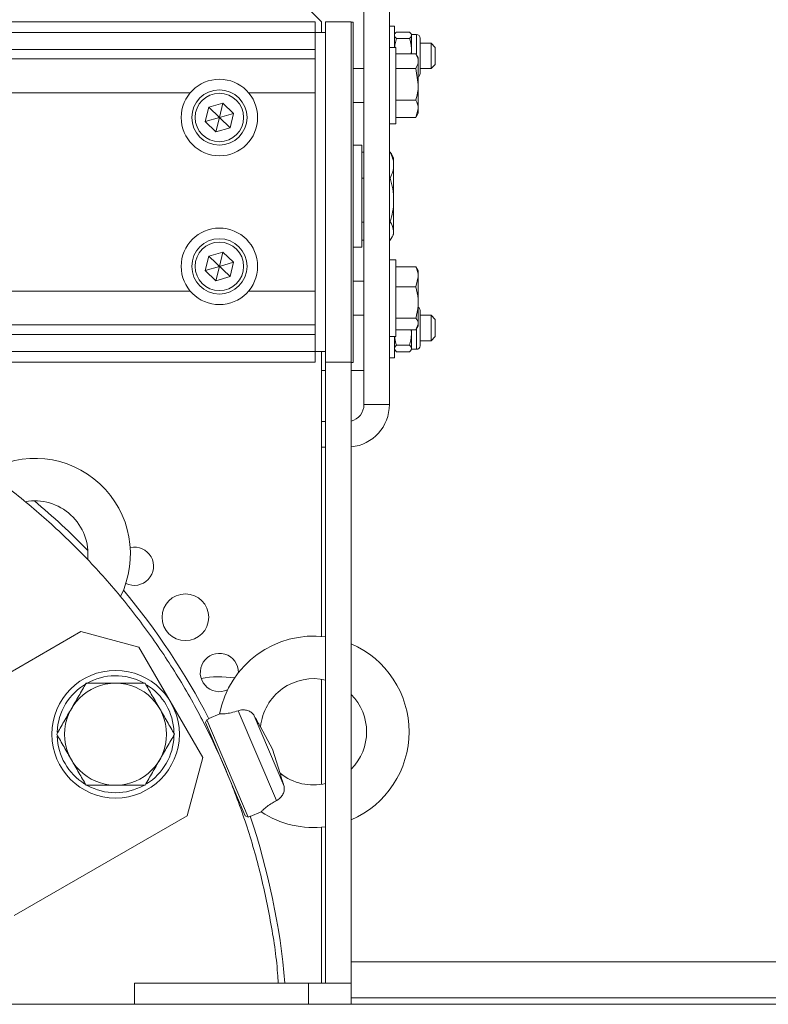
# Model space of a CAD drawing. Units: millimetres. Extents: x 2 to 56538, y -2512 to 29406.
# Drawn here: x 13441 to 13618, y 26862 to 27094 of the extents above; entities that cross this region are included whole.
import ezdxf

# ---------------------------------------------------------------- set-up
doc = ezdxf.new("R2010")
doc.units = ezdxf.units.MM
doc.layers.add('0COUPE-Longitudinale', color=7, linetype='Continuous')

msp = doc.modelspace()

# ---------------------------------------------------------------- linework, layer by layer
at = {"layer": '0COUPE-Longitudinale', "color": 7, "linetype": 'Continuous', "lineweight": 15, "extrusion": (1.22465e-16, 6.12323e-17, -1)}
for p, q in [((13522.478, 27103.359, -14215.249), (13522.478, 27003.359, -14215.249)), ((13528.478, 27103.359, -14215.249), (13528.478, 27003.359, -14215.249)), ((13512.478, 27093.359, -14215.249), (13507.478, 27098.359, -14215.249)), ((13165.978, 27093.359, -14215.249), (13510.978, 27093.359, -14215.249)), ((13510.978, 27013.359, -14215.249), (13510.978, 27093.359, -14215.249)), ((13512.478, 27090.859, -14215.249), (13512.478, 27093.359, -14215.249)), ((13513.478, 27093.359, -14215.249), (13519.478, 27093.359, -14215.249)), ((13513.478, 27093.359, -14215.249), (13513.478, 26867.359, -14215.249)), ((13519.478, 27093.359, -14215.249), (13519.478, 26862.359, -14215.249)), ((13519.978, 27093.282, -14215.249), (13519.478, 27093.282, -14215.249)), ((13519.978, 27093.282, -14215.249), (13519.978, 27013.282, -14215.249)), ((13165.978, 27090.852, -14215.249), (13510.978, 27090.852, -14215.249)), ((13510.978, 27090.859, -14215.249), (13513.478, 27090.859, -14215.249)), ((13529.678, 27092.359, -14215.249), (13528.478, 27092.359, -14215.249)), ((13529.678, 27087.359, -14215.249), (13529.678, 27092.359, -14215.249)), ((13529.785, 27090.544, -14215.249), (13529.678, 27090.359, -14215.249)), ((13533.232, 27090.936, -14215.249), (13530.125, 27090.936, -14215.249)), ((13533.678, 27090.359, -14215.249), (13533.574, 27090.539, -14215.249)), ((13534.866, 27090.359, -14215.249), (13533.678, 27090.359, -14215.249)), ((13533.678, 27085.857, -14215.249), (13533.678, 27090.359, -14215.249)), ((13533.232, 27089.44, -14215.249), (13530.125, 27089.44, -14215.249)), ((13535.678, 27081.171, -14215.249), (13535.678, 27089.546, -14215.249)), ((13538.278, 27088.359, -14215.249), (13535.678, 27088.359, -14215.249)), ((13539.278, 27087.359, -14215.249), (13538.278, 27088.359, -14215.249)), ((13538.278, 27082.359, -14215.249), (13538.278, 27088.359, -14215.249)), ((13165.978, 27086.864, -14215.249), (13510.978, 27086.864, -14215.249)), ((13529.978, 27087.359, -14215.249), (13528.478, 27087.359, -14215.249)), ((13529.978, 27087.359, -14215.249), (13529.978, 27069.359, -14215.249)), ((13534.698, 27085.857, -14215.249), (13529.978, 27085.857, -14215.249)), ((13533.678, 27086.651, -14215.249), (13533.605, 27085.857, -14215.249)), ((13535.278, 27084.859, -14215.249), (13534.805, 27085.679, -14215.249)), ((13539.278, 27083.359, -14215.249), (13539.278, 27087.359, -14215.249)), ((13165.978, 27084.628, -14215.249), (13510.978, 27084.628, -14215.249)), ((13535.278, 27084.859, -14215.249), (13535.278, 27071.859, -14215.249)), ((13538.278, 27082.359, -14215.249), (13539.278, 27083.359, -14215.249)), ((13522.478, 27082.359, -14215.249), (13519.978, 27082.359, -14215.249)), ((13534.698, 27082.405, -14215.249), (13529.978, 27082.405, -14215.249)), ((13534.698, 27082.405, -14215.249), (13535.278, 27078.656, -14215.249)), ((13535.678, 27082.359, -14215.249), (13538.278, 27082.359, -14215.249)), ((13485.979, 27073.258, -14215.249), (13489.306, 27074.223, -14215.249)), ((13488.478, 27070.859, -14215.249), (13489.306, 27074.223, -14215.249)), ((13491.805, 27071.824, -14215.249), (13489.306, 27074.223, -14215.249)), ((13519.978, 27074.359, -14215.249), (13522.478, 27074.359, -14215.249)), ((13534.698, 27074.908, -14215.249), (13529.978, 27074.908, -14215.249)), ((13485.151, 27069.894, -14215.249), (13485.979, 27073.258, -14215.249)), ((13485.979, 27073.258, -14215.249), (13490.977, 27068.46, -14215.249)), ((13488.478, 27070.859, -14215.249), (13491.805, 27071.824, -14215.249)), ((13490.977, 27068.46, -14215.249), (13491.805, 27071.824, -14215.249)), ((13534.698, 27070.861, -14215.249), (13535.278, 27072.884, -14215.249)), ((13534.805, 27071.039, -14215.249), (13535.278, 27071.859, -14215.249)), ((13488.478, 27070.859, -14215.249), (13485.151, 27069.894, -14215.249)), ((13487.65, 27067.495, -14215.249), (13485.151, 27069.894, -14215.249)), ((13488.478, 27070.859, -14215.249), (13487.65, 27067.495, -14215.249)), ((13528.478, 27069.359, -14215.249), (13529.978, 27069.359, -14215.249)), ((13534.698, 27070.861, -14215.249), (13529.978, 27070.861, -14215.249)), ((13534.78, 27071.062, -14215.249), (13534.698, 27070.861, -14215.249)), ((13487.65, 27067.495, -14215.249), (13490.977, 27068.46, -14215.249)), ((13521.978, 27064.359, -14215.249), (13519.978, 27064.359, -14215.249)), ((13521.978, 27064.359, -14215.249), (13521.978, 27040.359, -14215.249)), ((13522.478, 27062.698, -14215.249), (13521.978, 27062.698, -14215.249)), ((13528.674, 27062.698, -14215.249), (13528.478, 27062.698, -14215.249)), ((13529.478, 27061.359, -14215.249), (13528.977, 27062.227, -14215.249)), ((13529.478, 27061.359, -14215.249), (13529.478, 27043.359, -14215.249)), ((13522.478, 27056.62, -14215.249), (13521.978, 27056.62, -14215.249)), ((13528.674, 27056.62, -14215.249), (13528.478, 27056.62, -14215.249)), ((13522.478, 27046.281, -14215.249), (13521.978, 27046.281, -14215.249)), ((13528.674, 27046.281, -14215.249), (13528.478, 27046.281, -14215.249)), ((13522.478, 27042.02, -14215.249), (13521.978, 27042.02, -14215.249)), ((13528.674, 27042.02, -14215.249), (13528.478, 27042.02, -14215.249)), ((13528.977, 27042.491, -14215.249), (13529.478, 27043.359, -14215.249)), ((13485.979, 27038.258, -14215.249), (13489.306, 27039.223, -14215.249)), ((13488.478, 27035.859, -14215.249), (13489.306, 27039.223, -14215.249)), ((13491.805, 27036.824, -14215.249), (13489.306, 27039.223, -14215.249)), ((13519.978, 27040.359, -14215.249), (13521.978, 27040.359, -14215.249)), ((13485.151, 27034.894, -14215.249), (13485.979, 27038.258, -14215.249)), ((13485.979, 27038.258, -14215.249), (13490.977, 27033.46, -14215.249)), ((13529.978, 27037.359, -14215.249), (13528.478, 27037.359, -14215.249)), ((13529.978, 27037.359, -14215.249), (13529.978, 27019.359, -14215.249)), ((13488.478, 27035.859, -14215.249), (13485.151, 27034.894, -14215.249)), ((13487.65, 27032.495, -14215.249), (13485.151, 27034.894, -14215.249)), ((13488.478, 27035.859, -14215.249), (13487.65, 27032.495, -14215.249)), ((13488.478, 27035.859, -14215.249), (13491.805, 27036.824, -14215.249)), ((13490.977, 27033.46, -14215.249), (13491.805, 27036.824, -14215.249)), ((13534.698, 27035.777, -14215.249), (13529.978, 27035.777, -14215.249)), ((13534.9, 27035.334, -14215.249), (13534.698, 27035.777, -14215.249)), ((13535.278, 27034.859, -14215.249), (13534.978, 27035.379, -14215.249)), ((13535.278, 27034.859, -14215.249), (13535.278, 27021.859, -14215.249)), ((13487.65, 27032.495, -14215.249), (13490.977, 27033.46, -14215.249)), ((13522.478, 27032.359, -14215.249), (13519.978, 27032.359, -14215.249)), ((13534.698, 27031.077, -14215.249), (13535.278, 27033.427, -14215.249)), ((13534.698, 27031.077, -14215.249), (13529.978, 27031.077, -14215.249)), ((13535.678, 27017.171, -14215.249), (13535.678, 27025.546, -14215.249)), ((13519.978, 27024.359, -14215.249), (13522.478, 27024.359, -14215.249)), ((13534.698, 27023.659, -14215.249), (13529.978, 27023.659, -14215.249)), ((13538.278, 27024.359, -14215.249), (13535.678, 27024.359, -14215.249)), ((13539.278, 27023.359, -14215.249), (13538.278, 27024.359, -14215.249)), ((13538.278, 27018.359, -14215.249), (13538.278, 27024.359, -14215.249)), ((13539.278, 27019.359, -14215.249), (13539.278, 27023.359, -14215.249)), ((13165.978, 27022.09, -14215.249), (13510.978, 27022.09, -14215.249)), ((13534.698, 27020.941, -14215.249), (13529.978, 27020.941, -14215.249)), ((13533.621, 27020.941, -14215.249), (13533.678, 27020.151, -14215.249)), ((13533.678, 27016.359, -14215.249), (13533.678, 27020.941, -14215.249)), ((13534.698, 27020.941, -14215.249), (13535.278, 27022.3, -14215.249)), ((13534.974, 27021.333, -14215.249), (13535.278, 27021.859, -14215.249)), ((13165.978, 27019.853, -14215.249), (13510.978, 27019.853, -14215.249)), ((13528.478, 27019.359, -14215.249), (13529.978, 27019.359, -14215.249)), ((13529.678, 27014.359, -14215.249), (13529.678, 27019.359, -14215.249)), ((13538.278, 27018.359, -14215.249), (13539.278, 27019.359, -14215.249)), ((13529.678, 27016.359, -14215.249), (13529.798, 27016.151, -14215.249)), ((13530.125, 27015.756, -14215.249), (13529.808, 27016.157, -14215.249)), ((13533.232, 27017.35, -14215.249), (13530.125, 27017.35, -14215.249)), ((13533.558, 27016.152, -14215.249), (13533.678, 27016.359, -14215.249)), ((13533.678, 27016.359, -14215.249), (13534.866, 27016.359, -14215.249)), ((13535.678, 27018.359, -14215.249), (13538.278, 27018.359, -14215.249)), ((13165.978, 27015.866, -14215.249), (13510.978, 27015.866, -14215.249)), ((13510.978, 27015.859, -14215.249), (13513.478, 27015.859, -14215.249)), ((13512.478, 26948.848, -14215.249), (13512.478, 27015.859, -14215.249)), ((13528.478, 27014.359, -14215.249), (13529.678, 27014.359, -14215.249)), ((13533.232, 27015.756, -14215.249), (13530.125, 27015.756, -14215.249)), ((13165.978, 27013.359, -14215.249), (13510.978, 27013.359, -14215.249)), ((13513.478, 27013.359, -14215.249), (13519.478, 27013.359, -14215.249)), ((13519.978, 27013.282, -14215.249), (13519.478, 27013.282, -14215.249)), ((13513.478, 27011.359, -14215.249), (13512.478, 27011.359, -14215.249)), ((13522.478, 27011.359, -14215.249), (13519.478, 27011.359, -14215.249)), ((13522.478, 27003.359, -14215.249), (13528.478, 27003.359, -14215.249)), ((13513.478, 26999.359, -14215.249), (13512.478, 26999.359, -14215.249)), ((13513.478, 26993.359, -14215.249), (13512.478, 26993.359, -14215.249)), ((13455.882, 26950.01, -14215.249), (13415.179, 26926.51, -14215.249)), ((13469.542, 26946.349, -14215.249), (13455.882, 26950.01, -14215.249)), ((13469.542, 26946.349, -14215.249), (13484.542, 26920.369, -14215.249)), ((13512.478, 26914.066, -14215.249), (13512.478, 26938.786, -14215.249)), ((13488.554, 26930.642, -14215.249), (13485.967, 26929.544, -14215.249)), ((13501.9, 26910.245, -14215.249), (13492.921, 26931.398, -14215.249)), ((13485.242, 26928.61, -14215.249), (13485.506, 26929.269, -14215.249)), ((13485.242, 26928.61, -14215.249), (13494.56, 26906.658, -14215.249)), ((13485.998, 26929.477, -14215.249), (13485.506, 26929.269, -14215.249)), ((13485.506, 26929.269, -14215.249), (13495.217, 26906.391, -14215.249)), ((13503.648, 26913.775, -14215.249), (13496.674, 26930.204, -14215.249)), ((13500.947, 26922.323, -14215.249), (13498.143, 26927.597, -14215.249)), ((13502.793, 26916.642, -14215.249), (13500.947, 26922.323, -14215.249)), ((13480.882, 26906.708, -14215.249), (13484.542, 26920.369, -14215.249)), ((13495.735, 26906.531, -14215.249), (13498.322, 26907.629, -14215.249)), ((13480.882, 26906.708, -14215.249), (13440.179, 26883.208, -14215.249)), ((13495.217, 26906.391, -14215.249), (13494.56, 26906.658, -14215.249)), ((13495.709, 26906.599, -14215.249), (13495.217, 26906.391, -14215.249)), ((13512.478, 26867.359, -14215.249), (13512.478, 26904.003, -14215.249)), ((13519.478, 26872.359, -14215.249), (13757.478, 26872.359, -14215.249)), ((13468.478, 26867.359, -14215.249), (13468.478, 26862.359, -14215.249)), ((13468.478, 26867.359, -14215.249), (13519.478, 26867.359, -14215.249)), ((13757.478, 26863.859, -14215.249), (13519.478, 26863.859, -14215.249)), ((12382.128, 26862.359, -14215.249), (26729.928, 26862.359, -14215.249))]:
    msp.add_line(p, q, dxfattribs=at)
at = {"layer": '0COUPE-Longitudinale', "color": 8, "linetype": 'Continuous', "lineweight": 15, "extrusion": (1.22465e-16, 6.12323e-17, -1)}
for p, q in [((13534.866, 27085.865, -14215.249), (13534.866, 27090.359, -14215.249)), ((13195.365, 27076.653, -14215.249), (13481.592, 27076.653, -14215.249)), ((13495.365, 27076.653, -14215.249), (13510.978, 27076.653, -14215.249)), ((13195.365, 27030.065, -14215.249), (13481.592, 27030.065, -14215.249)), ((13495.365, 27030.065, -14215.249), (13510.978, 27030.065, -14215.249)), ((13534.866, 27016.359, -14215.249), (13534.866, 27021.334, -14215.249)), ((13509.478, 26862.359, -14215.249), (13509.478, 26867.359, -14215.249))]:
    msp.add_line(p, q, dxfattribs=at)
at = {"layer": '0COUPE-Longitudinale', "color": 7, "linetype": 'Continuous', "lineweight": 15, "extrusion": (1.22465e-16, 6.12323e-17, -1)}
for centre, radius in [((-13488.478, 27070.859, 14215.249), 9), ((-13488.478, 27070.859, 14215.249), 6.5), ((-13488.478, 27070.859, 14215.249), 5.7), ((-13488.478, 27035.859, 14215.249), 9), ((-13488.478, 27035.859, 14215.249), 6.5), ((-13488.478, 27035.859, 14215.249), 5.7), ((-13480.478, 26953.359, 14215.249), 5.5), ((-13464.052, 26925.859, 14215.249), 15), ((-13464.052, 26925.859, 14215.249), 12)]:
    msp.add_circle(centre, radius, dxfattribs=at)
for centre, radius, start, end in [((-13534.866, 27089.546, 14215.249), 0.813, 90, 180), ((-13534.866, 27081.171, 14215.249), 0.813, 180, 239.48976), ((-13534.866, 27025.546, 14215.249), 0.813, 120.51024, 180), ((-13534.866, 27017.171, 14215.249), 0.813, 180, 270), ((-13518.478, 27003.359, 14215.249), 4, 180, 255.52249), ((-13518.478, 27003.359, 14215.249), 10, 180, 264.26083), ((-13445.056, 26968.224, 14215.249), 22.5, 59.28103, 206.37605), ((-13445.056, 26968.224, 14215.249), 12.5, 79.58796, 185.98636), ((-13338.478, 26853.359, 14215.249), 166, 129.89179, 135.82161), ((-13468.478, 26965.359, 14215.249), 4.5, 77.49615, 296.45226), ((-13338.478, 26853.359, 14215.249), 166, 140.13907, 152.70678), ((-13510.613, 26926.426, 14215.249), 22.5, 10.76107, 97.31704), ((-13510.613, 26926.426, 14215.249), 22.5, 113.20526, 246.79474), ((-13488.478, 26940.359, 14215.249), 4.5, 244.89741, 180), ((-13464.052, 26925.859, 14215.249), 13.75, 2.12444, 118.4274), ((-13464.052, 26925.859, 14215.249), 13.75, 122.07652, 177.90186), ((-13488.478, 26915.359, 14215.249), 24, 79.72008, 98.48504), ((-13510.613, 26926.426, 14215.249), 12.5, 5.39111, 103.25277), ((-13510.613, 26926.426, 14215.249), 12.5, 135.17371, 224.82629), ((-13464.052, 26925.859, 14215.249), 13.75, 301.67326, 358.1462), ((-13464.052, 26925.859, 14215.249), 13.75, 181.95361, 238.15026), ((-13510.613, 26926.426, 14215.249), 12.5, 256.74723, 308.66325), ((-13464.052, 26925.859, 14215.249), 13.75, 241.22062, 298.95907), ((-13510.613, 26926.426, 14215.249), 22.5, 262.68296, 303.22614), ((-13338.478, 26853.359, 14215.249), 166, 161.29322, 175.16208)]:
    msp.add_arc(centre, radius, start, end, dxfattribs=at)
at = {"layer": '0COUPE-Longitudinale', "color": 7, "linetype": 'Continuous', "lineweight": 15}
for points, knots in [([(13530.125, 27089.44, -14215.249), (13529.982, 27089.581, -14215.249), (13529.734, 27089.827, -14215.249), (13529.695, 27090.08, -14215.249), (13529.678, 27090.188, -14215.249)], [0, 0, 0, 0, 0.5752505, 1, 1, 1, 1]), ([(13529.798, 27090.536, -14215.249), (13529.804, 27090.557, -14215.249), (13529.845, 27090.693, -14215.249), (13529.996, 27090.825, -14215.249), (13530.125, 27090.936, -14215.249)], [0, 0, 0, 0, 0.1514881, 1, 1, 1, 1]), ([(13533.232, 27090.936, -14215.249), (13533.374, 27090.795, -14215.249), (13533.622, 27090.549, -14215.249), (13533.661, 27090.296, -14215.249), (13533.678, 27090.188, -14215.249)], [0, 0, 0, 0, 0.5752505, 1, 1, 1, 1]), ([(13533.678, 27090.188, -14215.249), (13533.651, 27090.051, -14215.249), (13533.601, 27089.797, -14215.249), (13533.348, 27089.552, -14215.249), (13533.232, 27089.44, -14215.249)], [0, 0, 0, 0, 0.542087, 1, 1, 1, 1]), ([(13529.743, 27087.359, -14215.249), (13529.761, 27087.633, -14215.249), (13529.806, 27088.34, -14215.249), (13530.004, 27089.022, -14215.249), (13530.125, 27089.44, -14215.249)], [0, 0, 0, 0, 0.3884729, 1, 1, 1, 1]), ([(13533.232, 27089.44, -14215.249), (13533.374, 27088.913, -14215.249), (13533.622, 27087.997, -14215.249), (13533.661, 27087.052, -14215.249), (13533.678, 27086.651, -14215.249)], [0, 0, 0, 0, 0.5752505, 1, 1, 1, 1]), ([(13534.698, 27085.857, -14215.249), (13534.765, 27085.746, -14215.249), (13535.108, 27085.184, -14215.249), (13535.202, 27084.6, -14215.249), (13535.278, 27084.131, -14215.249)], [0, 0, 0, 0, 0.196806, 1, 1, 1, 1]), ([(13535.278, 27084.131, -14215.249), (13535.272, 27084.002, -14215.249), (13535.246, 27083.418, -14215.249), (13534.938, 27082.849, -14215.249), (13534.698, 27082.405, -14215.249)], [0, 0, 0, 0, 0.2207187, 1, 1, 1, 1]), ([(13535.278, 27078.656, -14215.249), (13535.278, 27078.568, -14215.249), (13535.269, 27077.302, -14215.249), (13534.973, 27076.061, -14215.249), (13534.698, 27074.908, -14215.249)], [0, 0, 0, 0, 0.0702148, 1, 1, 1, 1]), ([(13535.278, 27072.884, -14215.249), (13535.278, 27072.932, -14215.249), (13535.269, 27073.616, -14215.249), (13534.973, 27074.285, -14215.249), (13534.698, 27074.908, -14215.249)], [0, 0, 0, 0, 0.0702148, 1, 1, 1, 1]), ([(13528.674, 27062.698, -14215.249), (13528.781, 27062.564, -14215.249), (13528.909, 27062.404, -14215.249), (13528.957, 27062.237, -14215.249), (13528.965, 27062.21, -14215.249)], [0, 0, 0, 0, 0.8375146, 1, 1, 1, 1]), ([(13529.478, 27059.659, -14215.249), (13529.477, 27059.731, -14215.249), (13529.47, 27060.277, -14215.249), (13529.294, 27061.305, -14215.249), (13528.882, 27062.231, -14215.249), (13528.674, 27062.698, -14215.249)], [0, 0, 0, 0, 0.07009, 0.5307844, 1, 1, 1, 1]), ([(13528.674, 27056.62, -14215.249), (13528.899, 27057.113, -14215.249), (13529.352, 27058.11, -14215.249), (13529.436, 27059.139, -14215.249), (13529.478, 27059.659, -14215.249)], [0, 0, 0, 0, 0.495458, 1, 1, 1, 1]), ([(13528.674, 27056.62, -14215.249), (13528.899, 27055.78, -14215.249), (13529.352, 27054.086, -14215.249), (13529.436, 27052.334, -14215.249), (13529.478, 27051.45, -14215.249)], [0, 0, 0, 0, 0.49545796, 1, 1, 1, 1]), ([(13529.478, 27051.45, -14215.249), (13529.477, 27051.328, -14215.249), (13529.47, 27050.4, -14215.249), (13529.294, 27048.65, -14215.249), (13528.882, 27047.075, -14215.249), (13528.674, 27046.281, -14215.249)], [0, 0, 0, 0, 0.07009, 0.5307844, 1, 1, 1, 1]), ([(13528.674, 27046.281, -14215.249), (13528.767, 27046.145, -14215.249), (13529.242, 27045.452, -14215.249), (13529.373, 27044.731, -14215.249), (13529.478, 27044.15, -14215.249)], [0, 0, 0, 0, 0.1950925, 1, 1, 1, 1]), ([(13529.478, 27044.15, -14215.249), (13529.47, 27043.992, -14215.249), (13529.434, 27043.271, -14215.249), (13529.007, 27042.568, -14215.249), (13528.674, 27042.02, -14215.249)], [0, 0, 0, 0, 0.2193778, 1, 1, 1, 1]), ([(13535.278, 27033.427, -14215.249), (13535.278, 27033.483, -14215.249), (13535.269, 27034.276, -14215.249), (13534.973, 27035.054, -14215.249), (13534.698, 27035.777, -14215.249)], [0, 0, 0, 0, 0.0702148, 1, 1, 1, 1]), ([(13535.278, 27027.368, -14215.249), (13535.272, 27027.645, -14215.249), (13535.246, 27028.9, -14215.249), (13534.938, 27030.124, -14215.249), (13534.698, 27031.077, -14215.249)], [0, 0, 0, 0, 0.2207187, 1, 1, 1, 1]), ([(13534.698, 27023.659, -14215.249), (13534.765, 27023.897, -14215.249), (13535.108, 27025.104, -14215.249), (13535.202, 27026.36, -14215.249), (13535.278, 27027.368, -14215.249)], [0, 0, 0, 0, 0.196806, 1, 1, 1, 1]), ([(13535.278, 27022.3, -14215.249), (13535.278, 27022.332, -14215.249), (13535.269, 27022.791, -14215.249), (13534.973, 27023.241, -14215.249), (13534.698, 27023.659, -14215.249)], [0, 0, 0, 0, 0.0702148, 1, 1, 1, 1]), ([(13530.125, 27017.35, -14215.249), (13529.973, 27017.878, -14215.249), (13529.783, 27018.539, -14215.249), (13529.744, 27019.221, -14215.249), (13529.736, 27019.359, -14215.249)], [0, 0, 0, 0, 0.7984207, 1, 1, 1, 1]), ([(13533.678, 27020.151, -14215.249), (13533.651, 27019.637, -14215.249), (13533.601, 27018.688, -14215.249), (13533.348, 27017.77, -14215.249), (13533.232, 27017.35, -14215.249)], [0, 0, 0, 0, 0.542087, 1, 1, 1, 1]), ([(13529.678, 27016.553, -14215.249), (13529.705, 27016.7, -14215.249), (13529.755, 27016.97, -14215.249), (13530.009, 27017.231, -14215.249), (13530.125, 27017.35, -14215.249)], [0, 0, 0, 0, 0.542087, 1, 1, 1, 1]), ([(13533.232, 27017.35, -14215.249), (13533.374, 27017.2, -14215.249), (13533.622, 27016.938, -14215.249), (13533.661, 27016.668, -14215.249), (13533.678, 27016.553, -14215.249)], [0, 0, 0, 0, 0.5752505, 1, 1, 1, 1]), ([(13533.678, 27016.553, -14215.249), (13533.651, 27016.407, -14215.249), (13533.601, 27016.137, -14215.249), (13533.348, 27015.876, -14215.249), (13533.232, 27015.756, -14215.249)], [0, 0, 0, 0, 0.54208697, 1, 1, 1, 1]), ([(13415.167, 26998.889, -14215.249), (13418.806, 26996.869, -14215.249), (13426.083, 26992.828, -14215.249), (13436.376, 26985.739, -14215.249), (13446.138, 26977.949, -14215.249), (13455.271, 26969.425, -14215.249), (13463.735, 26960.238, -14215.249), (13471.477, 26950.434, -14215.249), (13478.454, 26940.072, -14215.249), (13484.624, 26929.21, -14215.249), (13489.955, 26917.913, -14215.249), (13494.409, 26906.243, -14215.249), (13497.987, 26894.271, -14215.249), (13500.563, 26882.057, -14215.249), (13501.99, 26873.054, -14215.249), (13502.266, 26868.13, -14215.249), (13502.309, 26867.359, -14215.249)], [0, 0, 0, 0, 0.0758406, 0.1516812, 0.2275219, 0.3033625, 0.3792031, 0.4550437, 0.5308843, 0.6067249, 0.6825656, 0.7584062, 0.8342468, 0.9100874, 0.985928, 1, 1, 1, 1]), ([(13453.659, 26931.859, -14215.249), (13454.24, 26932.864, -14215.249), (13455.414, 26934.897, -14215.249), (13456.549, 26936.865, -14215.249), (13457.124, 26937.859, -14215.249)], [0, 0, 0, 0, 0.4945107, 1, 1, 1, 1]), ([(13457.124, 26937.859, -14215.249), (13458.249, 26937.859, -14215.249), (13460.52, 26937.859, -14215.249), (13462.867, 26937.859, -14215.249), (13464.052, 26937.859, -14215.249)], [0, 0, 0, 0, 0.49545796, 1, 1, 1, 1]), ([(13464.052, 26937.859, -14215.249), (13465.213, 26937.859, -14215.249), (13467.56, 26937.859, -14215.249), (13469.832, 26937.859, -14215.249), (13470.98, 26937.859, -14215.249)], [0, 0, 0, 0, 0.4945107, 1, 1, 1, 1]), ([(13470.98, 26937.859, -14215.249), (13471.543, 26936.885, -14215.249), (13472.678, 26934.918, -14215.249), (13473.852, 26932.885, -14215.249), (13474.444, 26931.859, -14215.249)], [0, 0, 0, 0, 0.49545796, 1, 1, 1, 1]), ([(13450.195, 26925.859, -14215.249), (13450.758, 26926.833, -14215.249), (13451.893, 26928.8, -14215.249), (13453.067, 26930.833, -14215.249), (13453.659, 26931.859, -14215.249)], [0, 0, 0, 0, 0.495458, 1, 1, 1, 1]), ([(13474.444, 26931.859, -14215.249), (13475.025, 26930.854, -14215.249), (13476.198, 26928.821, -14215.249), (13477.334, 26926.853, -14215.249), (13477.908, 26925.859, -14215.249)], [0, 0, 0, 0, 0.4945107, 1, 1, 1, 1]), ([(13492.921, 26931.398, -14215.249), (13492.361, 26931.222, -14215.249), (13491.239, 26930.868, -14215.249), (13489.798, 26930.668, -14215.249), (13488.881, 26930.62, -14215.249), (13488.471, 26930.622, -14215.249), (13488.546, 26930.622, -14215.249), (13488.562, 26930.622, -14215.249)], [0, 0, 0, 0, 0.2460032, 0.4932827, 0.7163116, 0.9381415, 1, 1, 1, 1]), ([(13492.921, 26931.398, -14215.249), (13493.241, 26931.48, -14215.249), (13493.879, 26931.642, -14215.249), (13494.88, 26931.535, -14215.249), (13495.763, 26931.189, -14215.249), (13496.356, 26930.711, -14215.249), (13496.59, 26930.337, -14215.249), (13496.674, 26930.204, -14215.249)], [0, 0, 0, 0, 0.2222901, 0.4422577, 0.6624107, 0.879531, 1, 1, 1, 1]), ([(13496.674, 26930.204, -14215.249), (13497.017, 26929.583, -14215.249), (13497.538, 26928.64, -14215.249), (13497.995, 26927.845, -14215.249), (13498.173, 26927.543, -14215.249), (13498.147, 26927.586, -14215.249), (13498.141, 26927.596, -14215.249)], [0, 0, 0, 0, 0.4757573, 0.7226142, 0.930481, 1, 1, 1, 1]), ([(13453.659, 26919.859, -14215.249), (13453.079, 26920.864, -14215.249), (13451.905, 26922.897, -14215.249), (13450.769, 26924.865, -14215.249), (13450.195, 26925.859, -14215.249)], [0, 0, 0, 0, 0.49451073, 1, 1, 1, 1]), ([(13477.908, 26925.859, -14215.249), (13477.346, 26924.885, -14215.249), (13476.21, 26922.918, -14215.249), (13475.036, 26920.885, -14215.249), (13474.444, 26919.859, -14215.249)], [0, 0, 0, 0, 0.495458, 1, 1, 1, 1]), ([(13457.124, 26913.859, -14215.249), (13456.561, 26914.833, -14215.249), (13455.426, 26916.8, -14215.249), (13454.252, 26918.833, -14215.249), (13453.659, 26919.859, -14215.249)], [0, 0, 0, 0, 0.495458, 1, 1, 1, 1]), ([(13474.444, 26919.859, -14215.249), (13473.864, 26918.854, -14215.249), (13472.69, 26916.821, -14215.249), (13471.554, 26914.853, -14215.249), (13470.98, 26913.859, -14215.249)], [0, 0, 0, 0, 0.4945107, 1, 1, 1, 1]), ([(13502.791, 26916.641, -14215.249), (13502.791, 26916.641, -14215.249), (13502.791, 26916.641, -14215.249), (13502.925, 26916.165, -14215.249), (13503.199, 26915.229, -14215.249), (13503.493, 26914.275, -14215.249), (13503.648, 26913.775, -14215.249)], [0, 0, 0, 0, 0.139301, 0.3301678, 0.6481176, 1, 1, 1, 1]), ([(13464.052, 26913.859, -14215.249), (13462.891, 26913.859, -14215.249), (13460.543, 26913.859, -14215.249), (13458.272, 26913.859, -14215.249), (13457.124, 26913.859, -14215.249)], [0, 0, 0, 0, 0.4945107, 1, 1, 1, 1]), ([(13470.98, 26913.859, -14215.249), (13469.855, 26913.859, -14215.249), (13467.584, 26913.859, -14215.249), (13465.236, 26913.859, -14215.249), (13464.052, 26913.859, -14215.249)], [0, 0, 0, 0, 0.49545796, 1, 1, 1, 1]), ([(13503.648, 26913.775, -14215.249), (13503.704, 26913.484, -14215.249), (13503.817, 26912.901, -14215.249), (13503.573, 26911.98, -14215.249), (13503.151, 26911.28, -14215.249), (13502.599, 26910.674, -14215.249), (13502.182, 26910.418, -14215.249), (13501.9, 26910.245, -14215.249)], [0, 0, 0, 0, 0.225687, 0.4515693, 0.6712189, 0.7776805, 1, 1, 1, 1]), ([(13498.314, 26907.649, -14215.249), (13498.318, 26907.654, -14215.249), (13498.329, 26907.665, -14215.249), (13498.795, 26908.136, -14215.249), (13499.647, 26908.869, -14215.249), (13500.741, 26909.633, -14215.249), (13501.553, 26910.062, -14215.249), (13501.9, 26910.245, -14215.249)], [0, 0, 0, 0, 0.1639577, 0.3907804, 0.6151581, 0.8355094, 1, 1, 1, 1])]:
    msp.add_open_spline(points, degree=3, knots=knots, dxfattribs=at)

doc.saveas('drawing.dxf')
